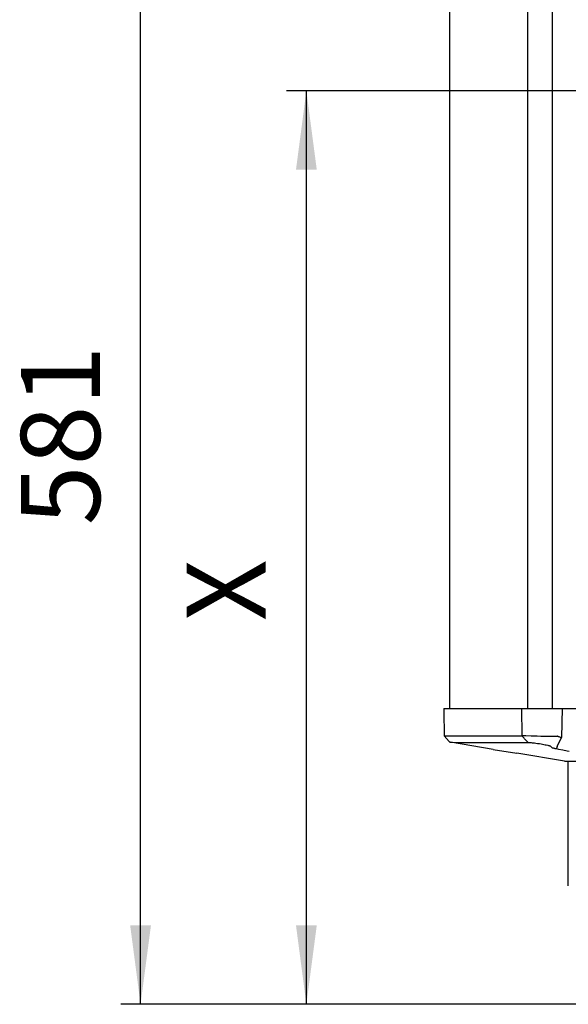
# Model space of a CAD drawing. Units: millimetres. Extents: x -1400 to 1193, y -131 to 1819.
# Drawn here: x -1400 to -1122, y -131 to 367 of the extents above; entities that cross this region are included whole.
import ezdxf

# ---------------------------------------------------------------- set-up
doc = ezdxf.new("R2010")
doc.units = ezdxf.units.MM
doc.layers.add('1', color=7, linetype='Continuous')
doc.layers.add('Calque_1', color=7, linetype='Continuous')
doc.styles.add('CONVERTER_11', font='txt.shx', dxfattribs={"width": 0.9})
doc.dimstyles.new('ME10_DIM_12', dxfattribs={"dimtxt": 40, "dimasz": 40, "dimexe": 10, "dimexo": 0, "dimgap": 8, "dimtad": 1, "dimdsep": 46, "dimtxsty": 'CONVERTER_11', "dimsah": 1, "dimcen": 0.09, "dimclrd": 2, "dimclre": 2, "dimclrt": 7, "dimadec": 0, "dimazin": 0, "dimtfac": 1, "dimtdec": 4, "dimtix": 1, "dimtmove": 0, "dimatfit": 3, "dimfxl": 1, "dimtolj": 1, "dimtzin": 0, "dimarcsym": 0})
doc.dimstyles.new('ME10_DIM_17', dxfattribs={"dimtxt": 40, "dimasz": 40, "dimexe": 10, "dimexo": 0, "dimgap": 8, "dimtad": 1, "dimdsep": 46, "dimtxsty": 'CONVERTER_11', "dimsah": 1, "dimcen": 0.09, "dimclrd": 2, "dimclre": 2, "dimclrt": 7, "dimadec": 0, "dimazin": 0, "dimtfac": 1, "dimtdec": 4, "dimtix": 1, "dimtmove": 0, "dimatfit": 3, "dimfxl": 1, "dimtolj": 1, "dimtzin": 0, "dimarcsym": 0})

# ---------------------------------------------------------------- blocks, each defined once
blk = doc.blocks.new('*D4')
at = {"layer": '1', "color": 2, "linetype": 'Continuous'}
for p, q in [((-997.46, 450.2), (-1348.57, 450.2)), ((-1338.57, -130.8), (-1338.57, 450.2)), ((-1076.12, -130.8), (-1348.57, -130.8))]:
    blk.add_line(p, q, dxfattribs=at)
at = {"layer": '1', "color": 2}
for points in [[(-1333.3, 410.2), (-1343.83, 410.2), (-1338.57, 450.2)], [(-1343.83, -90.8), (-1333.3, -90.8), (-1338.57, -130.8)]]:
    blk.add_solid(points, dxfattribs=at)
at = {"layer": '1', "color": 7, "insert": (-1346.57, 111.42), "char_height": 40, "attachment_point": 7, "rotation": 90, "line_spacing_factor": 0.60024, "style": 'CONVERTER_11'}
blk.add_mtext('581', dxfattribs=at)
blk = doc.blocks.new('*D9')
at = {"layer": '1', "color": 2, "linetype": 'Continuous'}
for p, q in [((-998.14, 331.2), (-1264.75, 331.2)), ((-1254.75, -130.8), (-1254.75, 331.2)), ((-1076.12, -130.8), (-1264.75, -130.8))]:
    blk.add_line(p, q, dxfattribs=at)
at = {"layer": '1', "color": 2}
for points in [[(-1249.48, 291.2), (-1260.01, 291.2), (-1254.75, 331.2)], [(-1260.01, -90.8), (-1249.48, -90.8), (-1254.75, -130.8)]]:
    blk.add_solid(points, dxfattribs=at)
at = {"layer": '1', "color": 7, "insert": (-1262.75, 62.94), "char_height": 40, "attachment_point": 7, "rotation": 90, "line_spacing_factor": 0.60024, "style": 'CONVERTER_11'}
blk.add_mtext('X', dxfattribs=at)
blk = doc.blocks.new('TOP', base_point=(216.268, -237.929))
at = {"layer": '1', "color": 7, "linetype": 'Continuous'}
for p, q in [((-1160.322, -1.859), (-1148.33, -3.825)), ((-1131.587, -0.154), (-1130.721, -0.96))]:
    blk.add_line(p, q, dxfattribs=at)
at = {"layer": 'Calque_1', "color": 7, "linetype": 'Continuous'}
for p, q in [((-1142.767, 18.732), (-1142.767, 1367.96)), ((-1130.303, 18.732), (-1130.303, 1367.96)), ((-1182.31, 18.732), (-1182.31, 1168.807)), ((-1185.282, 18.732), (-1100.642, 18.732)), ((-1146.049, 18.732), (-1145.84, 4.952)), ((-1125.522, 18.732), (-1125.792, 4.07)), ((-1185.17, 10.733), (-1185.068, 4.959)), ((-1185.068, 4.959), (-1145.84, 4.952)), ((-1182.548, 2.025), (-1185.068, 4.959)), ((-1181.951, 1.688), (-1178.008, 1.684)), ((-1160.322, -1.859), (-1181.951, 1.688)), ((-1178.008, 1.684), (-1166.177, 1.664)), ((-1166.177, 1.664), (-1162.233, 1.66)), ((-1162.233, 1.66), (-1150.402, 1.64)), ((-1150.402, 1.64), (-1146.458, 1.636)), ((-1146.458, 1.636), (-1142.516, 1.629)), ((-1145.785, 4.952), (-1145.838, 4.952)), ((-1143.971, 4.907), (-1145.785, 4.952)), ((-1145.51, 4.652), (-1145.785, 4.952)), ((-1145.232, 4.356), (-1145.51, 4.652)), ((-1144.682, 3.757), (-1145.232, 4.356)), ((-1144.404, 3.458), (-1144.682, 3.757)), ((-1144.127, 3.161), (-1144.404, 3.458)), ((-1143.852, 2.862), (-1144.127, 3.161)), ((-1143.776, 4.904), (-1143.971, 4.907)), ((-1143.575, 2.562), (-1143.852, 2.862)), ((-1141.094, 4.828), (-1143.776, 4.904)), ((-1143.299, 2.266), (-1143.575, 2.562)), ((-1143.022, 1.967), (-1143.299, 2.266)), ((-1143.022, 1.967), (-1143, 1.936)), ((-1143, 1.936), (-1142.96, 1.891)), ((-1142.96, 1.891), (-1142.917, 1.846)), ((-1142.917, 1.846), (-1142.893, 1.825)), ((-1142.893, 1.825), (-1142.846, 1.784)), ((-1142.846, 1.784), (-1142.795, 1.75)), ((-1142.795, 1.75), (-1142.741, 1.715)), ((-1142.741, 1.715), (-1142.685, 1.688)), ((-1142.685, 1.688), (-1142.629, 1.664)), ((-1142.629, 1.664), (-1142.573, 1.643)), ((-1142.573, 1.643), (-1142.516, 1.629)), ((-1142.516, 1.629), (-1142.201, 1.626)), ((-1142.201, 1.626), (-1141.855, 1.609)), ((-1141.855, 1.609), (-1141.462, 1.584)), ((-1141.462, 1.584), (-1141.187, 1.564)), ((-1141.187, 1.564), (-1140.6, 1.512)), ((-1139.279, 4.78), (-1141.094, 4.828)), ((-1140.6, 1.512), (-1139.978, 1.447)), ((-1139.978, 1.447), (-1139.401, 1.378)), ((-1139.401, 1.378), (-1138.68, 1.285)), ((-1138.021, 4.745), (-1139.279, 4.78)), ((-1138.68, 1.285), (-1137.933, 1.178)), ((-1136.206, 4.701), (-1138.021, 4.745)), ((-1137.933, 1.178), (-1137.375, 1.096)), ((-1137.375, 1.096), (-1136.9, 1.02)), ((-1136.9, 1.02), (-1136.113, 0.885)), ((-1134.879, 4.676), (-1136.206, 4.701)), ((-1136.113, 0.885), (-1135.339, 0.744)), ((-1135.339, 0.744), (-1134.702, 0.624)), ((-1133.386, 4.652), (-1134.879, 4.676)), ((-1134.702, 0.624), (-1134.085, 0.496)), ((-1134.085, 0.496), (-1133.514, 0.369)), ((-1133.514, 0.369), (-1132.741, 0.187)), ((-1132, 4.642), (-1133.386, 4.652)), ((-1132.741, 0.187), (-1132.704, 0.176)), ((-1132.704, 0.176), (-1132.372, 0.09)), ((-1132.372, 0.09), (-1132.093, 0.007)), ((-1132.093, 0.007), (-1131.809, -0.082)), ((-1130.644, 4.642), (-1132, 4.642)), ((-1129.685, 4.649), (-1130.644, 4.642)), ((-1129.582, 4.652), (-1129.685, 4.649)), ((-1128.817, 4.67), (-1129.582, 4.652)), ((-1128.468, 4.683), (-1128.817, 4.67)), ((-1127.948, 4.707), (-1128.468, 4.683)), ((-1127.882, 4.711), (-1127.948, 4.707)), ((-1127.781, 4.721), (-1127.882, 4.711)), ((-1127.801, -0.048), (-1127.579, 0.41)), ((-1127.741, 4.728), (-1127.781, 4.721)), ((-1127.765, 4.701), (-1127.772, 4.707)), ((-1127.758, 4.697), (-1127.765, 4.701)), ((-1127.75, 4.69), (-1127.758, 4.697)), ((-1127.743, 4.687), (-1127.75, 4.69)), ((-1127.734, 4.683), (-1127.743, 4.687)), ((-1127.677, 4.735), (-1127.741, 4.728)), ((-1127.727, 4.676), (-1127.734, 4.683)), ((-1127.702, 4.666), (-1127.727, 4.676)), ((-1127.693, 4.659), (-1127.702, 4.666)), ((-1127.595, 4.614), (-1127.689, 4.659)), ((-1127.65, 4.735), (-1127.677, 4.735)), ((-1127.638, 4.745), (-1127.65, 4.735)), ((-1127.49, 4.573), (-1127.595, 4.614)), ((-1127.579, 0.41), (-1126.014, 3.612)), ((-1127.373, 4.528), (-1127.49, 4.573)), ((-1127.237, 4.484), (-1127.373, 4.528)), ((-1127.07, 4.432), (-1127.237, 4.484)), ((-1126.991, 4.408), (-1127.07, 4.432)), ((-1126.226, 4.188), (-1126.991, 4.408)), ((-1125.842, 4.084), (-1126.226, 4.188)), ((-1126.014, 3.612), (-1125.792, 4.07)), ((-1125.792, 4.07), (-1125.842, 4.084)), ((-1124.343, -7.757), (-1148.33, -3.825)), ((-1131.809, -0.082), (-1131.587, -0.154)), ((-1130.721, -0.96), (-1130.556, -1.012)), ((-1130.556, -1.012), (-1130.392, -1.056)), ((-1130.392, -1.056), (-1130.201, -1.105)), ((-1130.201, -1.105), (-1130.144, -1.118)), ((-1130.144, -1.118), (-1129.936, -1.17)), ((-1129.936, -1.17), (-1129.657, -1.236)), ((-1129.657, -1.236), (-1129.63, -1.239)), ((-1129.63, -1.239), (-1129.351, -1.301)), ((-1129.351, -1.301), (-1129.072, -1.359)), ((-1129.072, -1.359), (-1128.511, -1.47)), ((-1128.487, -1.466), (-1128.511, -1.47)), ((-1128.511, -1.47), (-1127.342, -1.693)), ((-1128.462, -1.456), (-1128.487, -1.466)), ((-1128.437, -1.442), (-1128.462, -1.456)), ((-1128.409, -1.425), (-1128.437, -1.442)), ((-1128.38, -1.397), (-1128.409, -1.425)), ((-1128.375, -1.39), (-1128.38, -1.397)), ((-1128.34, -1.349), (-1128.375, -1.39)), ((-1128.308, -1.308), (-1128.34, -1.349)), ((-1128.277, -1.256), (-1128.308, -1.308)), ((-1128.244, -1.198), (-1128.277, -1.256)), ((-1128.235, -1.18), (-1128.244, -1.198)), ((-1128.196, -1.094), (-1128.235, -1.18)), ((-1128.158, -1.001), (-1128.196, -1.094)), ((-1128.123, -0.905), (-1128.158, -1.001)), ((-1128.092, -0.805), (-1128.123, -0.905)), ((-1128.065, -0.695), (-1128.092, -0.805)), ((-1128.041, -0.585), (-1128.065, -0.695)), ((-1128.025, -0.502), (-1128.041, -0.585)), ((-1128.025, -0.502), (-1127.801, -0.048)), ((-1127.342, -1.693), (-1125.135, -2.114)), ((-1125.135, -2.114), (-1122.929, -2.537)), ((-1122.929, -2.537), (-1121.889, -2.737)), ((-1124.343, -7.757), (-1096.252, -7.757)), ((-1122.344, -70.829), (-1122.344, -7.757))]:
    blk.add_line(p, q, dxfattribs=at)
blk.add_arc((50.259, 32.017), 1235.613, 180.616081, 180.987011, dxfattribs=at)
blk.add_spline([(-1182.548, 2.025), (-1182.279, 1.804), (-1181.951, 1.688)], degree=3, dxfattribs=at)
at = {"layer": '1'}
dim = blk.add_linear_dim(base=(-1338.567, -130.796), p1=(-997.461, 450.204), p2=(-1076.116, -130.796), angle=90, dimstyle='ME10_DIM_12', dxfattribs=at)
dim.commit()
dim.dimension.update_dxf_attribs({"geometry": '*D4', "text_midpoint": (-1366.567, 153.422), "text_rotation": 90})
dim = blk.add_linear_dim(base=(-1254.749, -130.796), p1=(-998.141, 331.204), p2=(-1076.116, -130.796), angle=90, text='X', dimstyle='ME10_DIM_17', dxfattribs=at)
dim.commit()
dim.dimension.update_dxf_attribs({"geometry": '*D9', "text_midpoint": (-1282.749, 76.944), "text_rotation": 90})

msp = doc.modelspace()

# ---------------------------------------------------------------- block references
msp.add_blockref('TOP', (216.27, -237.93))

doc.saveas('drawing.dxf')
